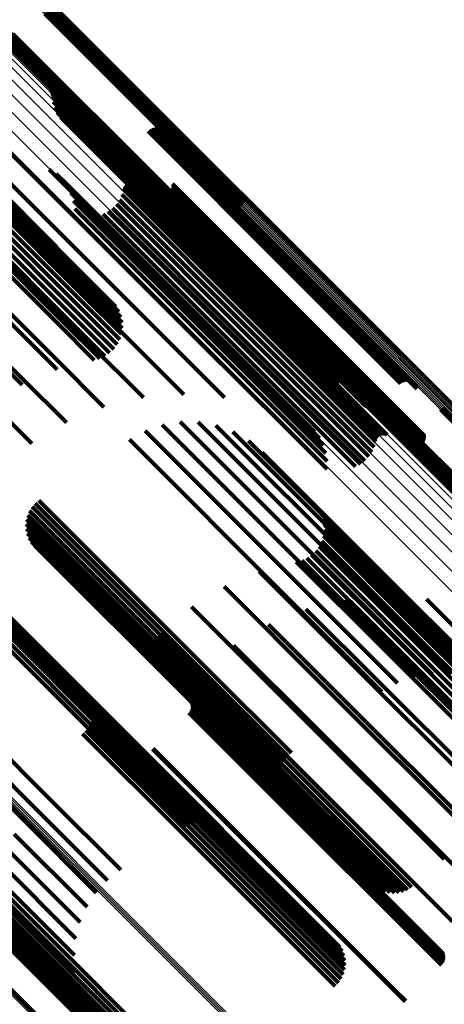
# Model space of a CAD drawing. Units: metres. Extents: x -4.812 to -3.891, y 1.707 to 2.628.
# Drawn here: x -4.559 to -4.535, y 2.384 to 2.439 of the extents above; entities that cross this region are included whole.
import ezdxf

# ---------------------------------------------------------------- set-up
doc = ezdxf.new("R2010")
doc.units = ezdxf.units.M
doc.linetypes.add('AUSGEZOGEN', pattern=[0])
doc.linetypes.add('VERDECKT2_S2', pattern=[0.036, 0.02, -0.016])
doc.layers.add('Standard', color=7, linetype='AUSGEZOGEN', lineweight=13)

msp = doc.modelspace()

# ---------------------------------------------------------------- linework, layer by layer
at = {"layer": 'Standard', "color": 253, "linetype": 'VERDECKT2_S2', "lineweight": 140, "transparency": 33554687}
for p, q in [((-4.557221, 2.439325), (-4.54827, 2.430374)), ((-4.557165, 2.439393), (-4.548215, 2.430442)), ((-4.557119, 2.439464), (-4.548168, 2.430513)), ((-4.557081, 2.439536), (-4.54813, 2.430584)), ((-4.557055, 2.439607), (-4.548102, 2.430655)), ((-4.55742, 2.439155), (-4.548469, 2.430204)), ((-4.55735, 2.439204), (-4.548399, 2.430254)), ((-4.557282, 2.439261), (-4.548332, 2.430311)), ((-4.559542, 2.437661), (-4.55058, 2.428698)), ((-4.559505, 2.437733), (-4.550542, 2.428769)), ((-4.559458, 2.437804), (-4.550494, 2.42884)), ((-4.559403, 2.437872), (-4.550439, 2.428908)), ((-4.559341, 2.437935), (-4.550377, 2.428971)), ((-4.559274, 2.437992), (-4.55031, 2.429029)), ((-4.559204, 2.438041), (-4.55024, 2.429078)), ((-4.559569, 2.437589), (-4.550607, 2.428628)), ((-4.566815, 2.43567), (-4.558197, 2.427052)), ((-4.566239, 2.43546), (-4.557322, 2.426543)), ((-4.565772, 2.435117), (-4.556741, 2.426085)), ((-4.557089, 2.434858), (-4.556222, 2.433992)), ((-4.557045, 2.434789), (-4.556203, 2.433947)), ((-4.557012, 2.434713), (-4.556194, 2.433894)), ((-4.556992, 2.434634), (-4.556195, 2.433837)), ((-4.556983, 2.434552), (-4.556205, 2.433775)), ((-4.556946, 2.434231), (-4.556246, 2.43353)), ((-4.556857, 2.43392), (-4.556243, 2.433306)), ((-4.556222, 2.433992), (-4.54739, 2.42516)), ((-4.556205, 2.433775), (-4.547378, 2.424947)), ((-4.556203, 2.433947), (-4.547372, 2.425116)), ((-4.556195, 2.433837), (-4.547366, 2.425008)), ((-4.556194, 2.433894), (-4.547364, 2.425065)), ((-4.564007, 2.433313), (-4.555042, 2.424348)), ((-4.556718, 2.433628), (-4.556197, 2.433107)), ((-4.556533, 2.433362), (-4.556109, 2.432939)), ((-4.556246, 2.43353), (-4.547422, 2.424707)), ((-4.556243, 2.433306), (-4.547424, 2.424486)), ((-4.563939, 2.433133), (-4.554978, 2.424173)), ((-4.563931, 2.432693), (-4.554979, 2.423741)), ((-4.563913, 2.432924), (-4.554957, 2.423968)), ((-4.556306, 2.433132), (-4.555981, 2.432807)), ((-4.556197, 2.433107), (-4.547382, 2.424292)), ((-4.556109, 2.432939), (-4.547299, 2.424129)), ((-4.556044, 2.432941), (-4.555817, 2.432714)), ((-4.555981, 2.432807), (-4.547176, 2.424002)), ((-4.555817, 2.432714), (-4.547017, 2.423914)), ((-4.555755, 2.432797), (-4.555621, 2.432663)), ((-4.555621, 2.432663), (-4.546825, 2.423867)), ((-4.555446, 2.432702), (-4.555399, 2.432656)), ((-4.555399, 2.432656), (-4.546607, 2.423864)), ((-4.551483, 2.432679), (-4.543547, 2.424743)), ((-4.551398, 2.432712), (-4.543474, 2.424788)), ((-4.551308, 2.432729), (-4.5434, 2.424822)), ((-4.551216, 2.432732), (-4.543329, 2.424845)), ((-4.551125, 2.432719), (-4.543262, 2.424855)), ((-4.551038, 2.432691), (-4.5432, 2.424853)), ((-4.550957, 2.432649), (-4.543147, 2.424839)), ((-4.564094, 2.432188), (-4.555149, 2.423243)), ((-4.563992, 2.432445), (-4.555044, 2.423497)), ((-4.555068, 2.432592), (-4.546341, 2.423864)), ((-4.554713, 2.432424), (-4.546103, 2.423815)), ((-4.554387, 2.432203), (-4.545902, 2.423718)), ((-4.551632, 2.432573), (-4.543686, 2.424628)), ((-4.551562, 2.432633), (-4.543619, 2.424689)), ((-4.550884, 2.432594), (-4.543103, 2.424813)), ((-4.550821, 2.432527), (-4.54307, 2.424775)), ((-4.55077, 2.432451), (-4.543048, 2.424728)), ((-4.550733, 2.432367), (-4.543038, 2.424672)), ((-4.550711, 2.432278), (-4.54304, 2.424608)), ((-4.564409, 2.431675), (-4.555468, 2.422733)), ((-4.564235, 2.431929), (-4.555292, 2.422986)), ((-4.554101, 2.431934), (-4.545741, 2.423575)), ((-4.565087, 2.431013), (-4.556145, 2.422071)), ((-4.564842, 2.431211), (-4.555901, 2.42227)), ((-4.564614, 2.431433), (-4.555673, 2.422492)), ((-4.559278, 2.431284), (-4.55871, 2.430716)), ((-4.553661, 2.431393), (-4.545524, 2.423255)), ((-4.553598, 2.431328), (-4.54549, 2.423219)), ((-4.553525, 2.431273), (-4.545445, 2.423193)), ((-4.553357, 2.431205), (-4.545331, 2.423179)), ((-4.553267, 2.431193), (-4.545264, 2.423189)), ((-4.553087, 2.431214), (-4.54512, 2.423246)), ((-4.553002, 2.431246), (-4.545047, 2.423291)), ((-4.552924, 2.431293), (-4.544976, 2.423344)), ((-4.552854, 2.431351), (-4.544909, 2.423406)), ((-4.565602, 2.430716), (-4.556656, 2.42177)), ((-4.565343, 2.430847), (-4.5564, 2.421903)), ((-4.560336, 2.430644), (-4.55149, 2.421798)), ((-4.55871, 2.430716), (-4.549893, 2.421899)), ((-4.548215, 2.430442), (-4.546297, 2.428525)), ((-4.548168, 2.430513), (-4.54626, 2.428605)), ((-4.54813, 2.430584), (-4.546236, 2.42869)), ((-4.548102, 2.430655), (-4.546226, 2.428778)), ((-4.562078, 2.430287), (-4.553206, 2.421415)), ((-4.557169, 2.430432), (-4.548454, 2.421718)), ((-4.556787, 2.430184), (-4.548215, 2.421612)), ((-4.548469, 2.430204), (-4.546558, 2.428293)), ((-4.548399, 2.430254), (-4.54648, 2.428334)), ((-4.548332, 2.430311), (-4.546409, 2.428388)), ((-4.54827, 2.430374), (-4.546348, 2.428452)), ((-4.567347, 2.429845), (-4.558384, 2.420883)), ((-4.563896, 2.429655), (-4.555002, 2.420761)), ((-4.556451, 2.429876), (-4.548026, 2.42145)), ((-4.556172, 2.429516), (-4.547891, 2.421234)), ((-4.552996, 2.429403), (-4.545459, 2.421866)), ((-4.552961, 2.429478), (-4.545415, 2.421933)), ((-4.552913, 2.429547), (-4.545363, 2.421996)), ((-4.552855, 2.429607), (-4.545304, 2.422056)), ((-4.552787, 2.429656), (-4.545241, 2.422109)), ((-4.552712, 2.429693), (-4.545174, 2.422155)), ((-4.552633, 2.429718), (-4.545107, 2.422192)), ((-4.55255, 2.429729), (-4.54504, 2.422219)), ((-4.552466, 2.429725), (-4.544977, 2.422236)), ((-4.552384, 2.429708), (-4.544917, 2.422241)), ((-4.550294, 2.429365), (-4.543378, 2.422449)), ((-4.550271, 2.429454), (-4.54334, 2.422523)), ((-4.55027, 2.429636), (-4.543298, 2.422664)), ((-4.550263, 2.429545), (-4.543313, 2.422595)), ((-4.555957, 2.429115), (-4.547815, 2.420973)), ((-4.553101, 2.429022), (-4.545627, 2.421548)), ((-4.553018, 2.429322), (-4.545495, 2.421799)), ((-4.551047, 2.429059), (-4.54403, 2.422041)), ((-4.550962, 2.429025), (-4.543971, 2.422035)), ((-4.550872, 2.429007), (-4.543906, 2.422041)), ((-4.55078, 2.429004), (-4.543836, 2.422059)), ((-4.550689, 2.429016), (-4.543763, 2.422089)), ((-4.550602, 2.429043), (-4.543689, 2.42213)), ((-4.55052, 2.429085), (-4.543616, 2.422181)), ((-4.550494, 2.42884), (-4.548857, 2.427203)), ((-4.550447, 2.429139), (-4.543547, 2.42224)), ((-4.550439, 2.428908), (-4.548807, 2.427276)), ((-4.550383, 2.429206), (-4.543483, 2.422305)), ((-4.550377, 2.428971), (-4.548746, 2.42734)), ((-4.550332, 2.429282), (-4.543426, 2.422376)), ((-4.55031, 2.429029), (-4.548675, 2.427393)), ((-4.55024, 2.429078), (-4.548596, 2.427434)), ((-4.565745, 2.428763), (-4.556833, 2.419851)), ((-4.555811, 2.428683), (-4.5478, 2.420672)), ((-4.55574, 2.428233), (-4.547847, 2.42034)), ((-4.553623, 2.428257), (-4.546204, 2.420838)), ((-4.553407, 2.428482), (-4.545986, 2.421061)), ((-4.553232, 2.428739), (-4.545792, 2.4213)), ((-4.550607, 2.428628), (-4.548929, 2.426949)), ((-4.55058, 2.428698), (-4.548919, 2.427037)), ((-4.550542, 2.428769), (-4.548895, 2.427123)), ((-4.555744, 2.427778), (-4.547953, 2.419987)), ((-4.554148, 2.427927), (-4.546685, 2.420464)), ((-4.553872, 2.428071), (-4.546439, 2.420637)), ((-4.567582, 2.427631), (-4.558657, 2.418706)), ((-4.556741, 2.426085), (-4.556741, 2.426085)), ((-4.54739, 2.42516), (-4.542946, 2.420716)), ((-4.547378, 2.424947), (-4.542841, 2.42041)), ((-4.547372, 2.425116), (-4.542903, 2.420646)), ((-4.547366, 2.425008), (-4.542849, 2.420492)), ((-4.547364, 2.425065), (-4.54287, 2.420571)), ((-4.547424, 2.424486), (-4.542715, 2.419778)), ((-4.547422, 2.424707), (-4.542804, 2.420089)), ((-4.543686, 2.424628), (-4.53749, 2.418431)), ((-4.543619, 2.424689), (-4.53742, 2.41849)), ((-4.543547, 2.424743), (-4.537341, 2.418537)), ((-4.543474, 2.424788), (-4.537255, 2.41857)), ((-4.5434, 2.424822), (-4.537166, 2.418587)), ((-4.543329, 2.424845), (-4.537074, 2.41859)), ((-4.543262, 2.424855), (-4.536983, 2.418577)), ((-4.5432, 2.424853), (-4.536896, 2.418549)), ((-4.543147, 2.424839), (-4.536815, 2.418507)), ((-4.543103, 2.424813), (-4.536742, 2.418451)), ((-4.54307, 2.424775), (-4.536679, 2.418385)), ((-4.543048, 2.424728), (-4.536628, 2.418308)), ((-4.54304, 2.424608), (-4.536568, 2.418136)), ((-4.543038, 2.424672), (-4.536591, 2.418225)), ((-4.555042, 2.424348), (-4.553428, 2.422734)), ((-4.554978, 2.424173), (-4.553265, 2.42246)), ((-4.554957, 2.423968), (-4.553151, 2.422162)), ((-4.547382, 2.424292), (-4.542576, 2.419485)), ((-4.547299, 2.424129), (-4.542391, 2.41922)), ((-4.547176, 2.424002), (-4.542164, 2.41899)), ((-4.547017, 2.423914), (-4.541902, 2.418799)), ((-4.546825, 2.423867), (-4.541613, 2.418655)), ((-4.546607, 2.423864), (-4.541303, 2.41856)), ((-4.546341, 2.423864), (-4.540926, 2.41845)), ((-4.546103, 2.423815), (-4.54057, 2.418282)), ((-4.555044, 2.423497), (-4.553078, 2.421531)), ((-4.554979, 2.423741), (-4.553088, 2.42185)), ((-4.545902, 2.423718), (-4.540245, 2.418061)), ((-4.545741, 2.423575), (-4.539958, 2.417792)), ((-4.545047, 2.423291), (-4.53886, 2.417104)), ((-4.544976, 2.423344), (-4.538782, 2.41715)), ((-4.544909, 2.423406), (-4.538712, 2.417209)), ((-4.555468, 2.422733), (-4.553362, 2.420627)), ((-4.555292, 2.422986), (-4.553217, 2.420911)), ((-4.555149, 2.423243), (-4.553122, 2.421215)), ((-4.545524, 2.423255), (-4.539519, 2.417251)), ((-4.54549, 2.423219), (-4.539456, 2.417185)), ((-4.545445, 2.423193), (-4.539383, 2.417131)), ((-4.545331, 2.423179), (-4.539215, 2.417063)), ((-4.545264, 2.423189), (-4.539125, 2.417051)), ((-4.54512, 2.423246), (-4.538945, 2.417071)), ((-4.555901, 2.42227), (-4.553782, 2.420151)), ((-4.555673, 2.422492), (-4.553552, 2.420371)), ((-4.545107, 2.422192), (-4.53849, 2.415576)), ((-4.54504, 2.422219), (-4.538407, 2.415586)), ((-4.544977, 2.422236), (-4.538324, 2.415583)), ((-4.544917, 2.422241), (-4.538242, 2.415566)), ((-4.543616, 2.422181), (-4.536378, 2.414943)), ((-4.543547, 2.42224), (-4.536305, 2.414997)), ((-4.543483, 2.422305), (-4.536241, 2.415064)), ((-4.543426, 2.422376), (-4.53619, 2.415139)), ((-4.543378, 2.422449), (-4.536152, 2.415223)), ((-4.54334, 2.422523), (-4.536129, 2.415312)), ((-4.543313, 2.422595), (-4.536121, 2.415403)), ((-4.543298, 2.422664), (-4.536128, 2.415494)), ((-4.556656, 2.42177), (-4.554643, 2.419756)), ((-4.5564, 2.421903), (-4.554335, 2.419839)), ((-4.556145, 2.422071), (-4.554046, 2.419972)), ((-4.55149, 2.421798), (-4.547351, 2.417659)), ((-4.549893, 2.421899), (-4.545136, 2.417142)), ((-4.548454, 2.421718), (-4.543027, 2.41629)), ((-4.548215, 2.421612), (-4.542645, 2.416042)), ((-4.545495, 2.421799), (-4.538876, 2.41518)), ((-4.545459, 2.421866), (-4.538854, 2.41526)), ((-4.545415, 2.421933), (-4.538818, 2.415336)), ((-4.545363, 2.421996), (-4.538771, 2.415405)), ((-4.545304, 2.422056), (-4.538713, 2.415465)), ((-4.545241, 2.422109), (-4.538645, 2.415514)), ((-4.545174, 2.422155), (-4.53857, 2.415551)), ((-4.54403, 2.422041), (-4.536905, 2.414917)), ((-4.543971, 2.422035), (-4.53682, 2.414883)), ((-4.543906, 2.422041), (-4.53673, 2.414865)), ((-4.543836, 2.422059), (-4.536638, 2.414861)), ((-4.543763, 2.422089), (-4.536547, 2.414874)), ((-4.543689, 2.42213), (-4.53646, 2.414901)), ((-4.553206, 2.421415), (-4.549619, 2.417828)), ((-4.548026, 2.42145), (-4.542309, 2.415733)), ((-4.547891, 2.421234), (-4.54203, 2.415374)), ((-4.545986, 2.421061), (-4.539265, 2.41434)), ((-4.545792, 2.4213), (-4.53909, 2.414597)), ((-4.545627, 2.421548), (-4.538959, 2.41488)), ((-4.558384, 2.420883), (-4.556719, 2.419218)), ((-4.555002, 2.420761), (-4.551887, 2.417646)), ((-4.547815, 2.420973), (-4.541815, 2.414972)), ((-4.5478, 2.420672), (-4.541669, 2.414541)), ((-4.546439, 2.420637), (-4.53973, 2.413928)), ((-4.546204, 2.420838), (-4.539481, 2.414115)), ((-4.547953, 2.419987), (-4.541602, 2.413636)), ((-4.547847, 2.42034), (-4.541598, 2.414091)), ((-4.546685, 2.420464), (-4.540006, 2.413785)), ((-4.5601, 2.419781), (-4.558689, 2.41837)), ((-4.556833, 2.419851), (-4.554099, 2.417117)), ((-4.558657, 2.418706), (-4.556204, 2.416253)), ((-4.560429, 2.417354), (-4.55815, 2.415075)), ((-4.535245, 2.41698), (-4.530196, 2.411931)), ((-4.535166, 2.417021), (-4.530127, 2.411982)), ((-4.535095, 2.417074), (-4.530061, 2.412039)), ((-4.550837, 2.416119), (-4.542133, 2.407415)), ((-4.549838, 2.416283), (-4.541342, 2.407786)), ((-4.548827, 2.416273), (-4.540584, 2.40803)), ((-4.547832, 2.41609), (-4.539881, 2.408139)), ((-4.537283, 2.41612), (-4.531942, 2.41078)), ((-4.551792, 2.415786), (-4.542934, 2.406928)), ((-4.546883, 2.415738), (-4.539255, 2.40811)), ((-4.537615, 2.415635), (-4.532312, 2.410332)), ((-4.537605, 2.415724), (-4.532283, 2.410401)), ((-4.537581, 2.415809), (-4.532244, 2.410471)), ((-4.537544, 2.415889), (-4.532195, 2.410541)), ((-4.537493, 2.415962), (-4.53214, 2.410608)), ((-4.537432, 2.416026), (-4.532078, 2.410672)), ((-4.537361, 2.41608), (-4.532011, 2.410729)), ((-4.552676, 2.415295), (-4.543721, 2.406339)), ((-4.546009, 2.41523), (-4.538724, 2.407945)), ((-4.545234, 2.414579), (-4.538303, 2.407647)), ((-4.557947, 2.411714), (-4.548572, 2.40234)), ((-4.557742, 2.411877), (-4.548378, 2.402513)), ((-4.558265, 2.411302), (-4.548913, 2.40195)), ((-4.558122, 2.411521), (-4.548752, 2.402151)), ((-4.542114, 2.41142), (-4.536741, 2.406047)), ((-4.541952, 2.411146), (-4.536687, 2.405881)), ((-4.558437, 2.41081), (-4.549165, 2.401538)), ((-4.55837, 2.411063), (-4.549052, 2.401745)), ((-4.541838, 2.410849), (-4.536675, 2.405686)), ((-4.558462, 2.41055), (-4.549248, 2.401336)), ((-4.558445, 2.410289), (-4.5493, 2.401144)), ((-4.558387, 2.410034), (-4.54932, 2.400967)), ((-4.541775, 2.410536), (-4.536705, 2.405466)), ((-4.541765, 2.410217), (-4.536776, 2.405229)), ((-4.558289, 2.409792), (-4.549306, 2.40081)), ((-4.558153, 2.409569), (-4.54926, 2.400675)), ((-4.541903, 2.409597), (-4.537034, 2.404729)), ((-4.541808, 2.409902), (-4.536887, 2.404981)), ((-4.557984, 2.40937), (-4.549182, 2.400568)), ((-4.542238, 2.409058), (-4.53742, 2.40424)), ((-4.542048, 2.409313), (-4.537214, 2.404479)), ((-4.54333, 2.408443), (-4.538393, 2.403507)), ((-4.543022, 2.408525), (-4.538141, 2.403645)), ((-4.542732, 2.408658), (-4.537891, 2.403817)), ((-4.542468, 2.408837), (-4.537648, 2.404017)), ((-4.562359, 2.407825), (-4.552963, 2.398429)), ((-4.562161, 2.407852), (-4.552768, 2.398459)), ((-4.561983, 2.40784), (-4.552595, 2.398451)), ((-4.545406, 2.407904), (-4.540088, 2.402586)), ((-4.540584, 2.40803), (-4.534685, 2.402131)), ((-4.539881, 2.408139), (-4.53369, 2.401947)), ((-4.539255, 2.40811), (-4.532741, 2.401596)), ((-4.538724, 2.407945), (-4.531867, 2.401088)), ((-4.563237, 2.407367), (-4.553832, 2.397962)), ((-4.563018, 2.407529), (-4.553614, 2.398125)), ((-4.562794, 2.407661), (-4.553392, 2.39826)), ((-4.562572, 2.407761), (-4.553173, 2.398362)), ((-4.561793, 2.407751), (-4.552448, 2.398405)), ((-4.561579, 2.40757), (-4.552331, 2.398323)), ((-4.542133, 2.407415), (-4.536695, 2.401977)), ((-4.541342, 2.407786), (-4.535696, 2.402141)), ((-4.538303, 2.407647), (-4.531092, 2.400436)), ((-4.547376, 2.407056), (-4.54178, 2.40146)), ((-4.542934, 2.406928), (-4.53765, 2.401644)), ((-4.543721, 2.406339), (-4.538534, 2.401153)), ((-4.540573, 2.406332), (-4.536845, 2.402604)), ((-4.538306, 2.406514), (-4.535094, 2.403303)), ((-4.536037, 2.406345), (-4.533431, 2.403739)), ((-4.549194, 2.405919), (-4.543429, 2.400154)), ((-4.542786, 2.405803), (-4.538639, 2.401657)), ((-4.536741, 2.406047), (-4.527972, 2.397278)), ((-4.536687, 2.405881), (-4.52781, 2.397004)), ((-4.536675, 2.405686), (-4.527695, 2.396706)), ((-4.536776, 2.405229), (-4.527622, 2.396075)), ((-4.536705, 2.405466), (-4.527632, 2.396394)), ((-4.566608, 2.404629), (-4.55719, 2.395211)), ((-4.550819, 2.404518), (-4.544998, 2.398698)), ((-4.54489, 2.404939), (-4.540436, 2.400485)), ((-4.537034, 2.404729), (-4.527761, 2.395455)), ((-4.536887, 2.404981), (-4.527666, 2.39576)), ((-4.56731, 2.404007), (-4.55789, 2.394588)), ((-4.552716, 2.404215), (-4.5465, 2.397999)), ((-4.552479, 2.404117), (-4.546346, 2.397984)), ((-4.552229, 2.404058), (-4.546173, 2.398001)), ((-4.551974, 2.404038), (-4.545986, 2.39805)), ((-4.551718, 2.404058), (-4.545788, 2.398128)), ((-4.551469, 2.404118), (-4.545586, 2.398236)), ((-4.551232, 2.404217), (-4.545383, 2.398369)), ((-4.551013, 2.404351), (-4.545186, 2.398524)), ((-4.537648, 2.404017), (-4.528356, 2.394725)), ((-4.53742, 2.40424), (-4.528129, 2.394948)), ((-4.537214, 2.404479), (-4.527921, 2.395187)), ((-4.546836, 2.403761), (-4.542191, 2.399117)), ((-4.538393, 2.403507), (-4.529187, 2.394301)), ((-4.538141, 2.403645), (-4.52888, 2.394383)), ((-4.537891, 2.403817), (-4.528598, 2.394524)), ((-4.567959, 2.403326), (-4.558541, 2.393907)), ((-4.535094, 2.403303), (-4.525875, 2.394083)), ((-4.548577, 2.402298), (-4.543864, 2.397584)), ((-4.548572, 2.40234), (-4.543804, 2.397572)), ((-4.548378, 2.402513), (-4.5436, 2.397735)), ((-4.540088, 2.402586), (-4.531263, 2.393762)), ((-4.536845, 2.402604), (-4.527602, 2.393361)), ((-4.549052, 2.401745), (-4.544228, 2.396921)), ((-4.548913, 2.40195), (-4.544123, 2.39716)), ((-4.548752, 2.402151), (-4.54398, 2.397379)), ((-4.549248, 2.401336), (-4.54432, 2.396408)), ((-4.549165, 2.401538), (-4.544294, 2.396668)), ((-4.54178, 2.40146), (-4.533233, 2.392914)), ((-4.538639, 2.401657), (-4.529378, 2.392395)), ((-4.555039, 2.400999), (-4.549044, 2.395005)), ((-4.554901, 2.400769), (-4.548998, 2.394866)), ((-4.549731, 2.401144), (-4.545018, 2.39643)), ((-4.54932, 2.400967), (-4.544245, 2.395892)), ((-4.549306, 2.40081), (-4.544146, 2.39565)), ((-4.5493, 2.401144), (-4.544303, 2.396147)), ((-4.549279, 2.40068), (-4.544793, 2.396194)), ((-4.54926, 2.400675), (-4.544011, 2.395427)), ((-4.554803, 2.400519), (-4.548986, 2.394702)), ((-4.554747, 2.400257), (-4.549009, 2.394519)), ((-4.549231, 2.400598), (-4.544777, 2.396144)), ((-4.549231, 2.400138), (-4.544891, 2.395798)), ((-4.549199, 2.400508), (-4.544775, 2.396085)), ((-4.549199, 2.400227), (-4.544845, 2.395873)), ((-4.549182, 2.400568), (-4.543842, 2.395228)), ((-4.549182, 2.400415), (-4.544786, 2.396018)), ((-4.549182, 2.40032), (-4.544809, 2.395947)), ((-4.543429, 2.400154), (-4.535052, 2.391776)), ((-4.540436, 2.400485), (-4.531161, 2.39121)), ((-4.554767, 2.399722), (-4.549157, 2.394112)), ((-4.554735, 2.399989), (-4.549067, 2.39432)), ((-4.54934, 2.399983), (-4.545011, 2.395655)), ((-4.549279, 2.400056), (-4.544947, 2.395724)), ((-4.555113, 2.399003), (-4.549595, 2.393486)), ((-4.554959, 2.399223), (-4.549425, 2.393689)), ((-4.554842, 2.399465), (-4.549277, 2.393899)), ((-4.542191, 2.399117), (-4.532908, 2.389833)), ((-4.555302, 2.398812), (-4.549784, 2.393295)), ((-4.552768, 2.398459), (-4.548156, 2.393848)), ((-4.552595, 2.398451), (-4.547893, 2.39375)), ((-4.545186, 2.398524), (-4.536871, 2.390209)), ((-4.544998, 2.398698), (-4.536677, 2.390376)), ((-4.553832, 2.397962), (-4.5495, 2.39363)), ((-4.553614, 2.398125), (-4.549254, 2.393765)), ((-4.553392, 2.39826), (-4.548989, 2.393857)), ((-4.553173, 2.398362), (-4.548713, 2.393902)), ((-4.552963, 2.398429), (-4.548432, 2.393899)), ((-4.552448, 2.398405), (-4.547651, 2.393609)), ((-4.552331, 2.398323), (-4.547437, 2.393428)), ((-4.551374, 2.397952), (-4.547045, 2.393623)), ((-4.551341, 2.397982), (-4.547013, 2.393653)), ((-4.5465, 2.397999), (-4.538574, 2.390073)), ((-4.546346, 2.397984), (-4.538337, 2.389975)), ((-4.546173, 2.398001), (-4.538087, 2.389915)), ((-4.545986, 2.39805), (-4.537832, 2.389896)), ((-4.545788, 2.398128), (-4.537576, 2.389916)), ((-4.545586, 2.398236), (-4.537327, 2.389976)), ((-4.545383, 2.398369), (-4.53709, 2.390075)), ((-4.543864, 2.397584), (-4.534577, 2.388297)), ((-4.545018, 2.39643), (-4.535731, 2.387143)), ((-4.544947, 2.395724), (-4.535678, 2.386455)), ((-4.544891, 2.395798), (-4.535621, 2.386528)), ((-4.544845, 2.395873), (-4.535574, 2.386602)), ((-4.544809, 2.395947), (-4.535538, 2.386675)), ((-4.544793, 2.396194), (-4.535516, 2.386917)), ((-4.544786, 2.396018), (-4.535513, 2.386746)), ((-4.544777, 2.396144), (-4.535502, 2.386868)), ((-4.544775, 2.396085), (-4.535501, 2.386811)), ((-4.55719, 2.395211), (-4.553157, 2.391178)), ((-4.545011, 2.395655), (-4.535742, 2.386385)), ((-4.55789, 2.394588), (-4.553895, 2.390592)), ((-4.549044, 2.395005), (-4.540896, 2.386857)), ((-4.548998, 2.394866), (-4.540759, 2.386627)), ((-4.548986, 2.394702), (-4.540661, 2.386377)), ((-4.549157, 2.394112), (-4.540625, 2.38558)), ((-4.549067, 2.39432), (-4.540593, 2.385846)), ((-4.549009, 2.394519), (-4.540605, 2.386115)), ((-4.558541, 2.393907), (-4.55453, 2.389896)), ((-4.549595, 2.393486), (-4.540971, 2.384861)), ((-4.549425, 2.393689), (-4.540817, 2.385081)), ((-4.549277, 2.393899), (-4.5407, 2.385323)), ((-4.547045, 2.393623), (-4.537775, 2.384353)), ((-4.547013, 2.393653), (-4.537743, 2.384384)), ((-4.559124, 2.393186), (-4.555045, 2.389107)), ((-4.549784, 2.393295), (-4.541159, 2.38467)), ((-4.564447, 2.392581), (-4.558207, 2.386341)), ((-4.564214, 2.392442), (-4.558066, 2.386294)), ((-4.562897, 2.392393), (-4.557088, 2.386584)), ((-4.562654, 2.392514), (-4.556875, 2.386735)), ((-4.562435, 2.392673), (-4.556671, 2.386909)), ((-4.559625, 2.392444), (-4.555428, 2.388246)), ((-4.563961, 2.392344), (-4.5579, 2.386283)), ((-4.563696, 2.39229), (-4.557714, 2.386308)), ((-4.563425, 2.39228), (-4.557513, 2.386368)), ((-4.563156, 2.392314), (-4.557302, 2.386461)), ((-4.560032, 2.391699), (-4.555668, 2.387335)), ((-4.560334, 2.390971), (-4.55576, 2.386397)), ((-4.560522, 2.390279), (-4.5557, 2.385457)), ((-4.560593, 2.38964), (-4.555492, 2.384538)), ((-4.561336, 2.389499), (-4.556632, 2.384795)), ((-4.560904, 2.389055), (-4.556417, 2.384569)), ((-4.560544, 2.389071), (-4.555138, 2.383665)), ((-4.560856, 2.388973), (-4.556402, 2.384519)), ((-4.560856, 2.388513), (-4.556516, 2.384173)), ((-4.560824, 2.388884), (-4.5564, 2.38446)), ((-4.560824, 2.388602), (-4.55647, 2.384248)), ((-4.560807, 2.38879), (-4.556411, 2.384394)), ((-4.560807, 2.388695), (-4.556434, 2.384322)), ((-4.560377, 2.388586), (-4.55465, 2.382859)), ((-4.560965, 2.388358), (-4.556636, 2.38403)), ((-4.560904, 2.388431), (-4.556572, 2.384099)), ((-4.560096, 2.388198), (-4.554039, 2.382141)), ((-4.556671, 2.386909), (-4.548293, 2.378531)), ((-4.535731, 2.387143), (-4.535731, 2.387143)), ((-4.535516, 2.386917), (-4.535137, 2.386538)), ((-4.535502, 2.386868), (-4.535089, 2.386456)), ((-4.558207, 2.386341), (-4.550305, 2.378439)), ((-4.557714, 2.386308), (-4.549554, 2.378148)), ((-4.557513, 2.386368), (-4.549283, 2.378137)), ((-4.557302, 2.386461), (-4.549014, 2.378172)), ((-4.557088, 2.386584), (-4.548755, 2.378251)), ((-4.556875, 2.386735), (-4.548512, 2.378372)), ((-4.535742, 2.386385), (-4.535198, 2.385841)), ((-4.535678, 2.386455), (-4.535137, 2.385913)), ((-4.535621, 2.386528), (-4.535089, 2.385996)), ((-4.535574, 2.386602), (-4.535057, 2.386085)), ((-4.535538, 2.386675), (-4.53504, 2.386178)), ((-4.535513, 2.386746), (-4.53504, 2.386273)), ((-4.535501, 2.386811), (-4.535057, 2.386366)), ((-4.558066, 2.386294), (-4.550072, 2.3783)), ((-4.5579, 2.386283), (-4.549819, 2.378202)), ((-4.556632, 2.384795), (-4.547346, 2.375509)), ((-4.556572, 2.384099), (-4.547303, 2.37483)), ((-4.556516, 2.384173), (-4.547246, 2.374903)), ((-4.55647, 2.384248), (-4.547199, 2.374977)), ((-4.556434, 2.384322), (-4.547163, 2.375051)), ((-4.556417, 2.384569), (-4.547141, 2.375292)), ((-4.556411, 2.384394), (-4.547138, 2.375121)), ((-4.556402, 2.384519), (-4.547127, 2.375243)), ((-4.5564, 2.38446), (-4.547126, 2.375186)), ((-4.537775, 2.384353), (-4.537232, 2.38381)), ((-4.537743, 2.384384), (-4.537199, 2.38384)), ((-4.556636, 2.38403), (-4.547367, 2.37476))]:
    msp.add_line(p, q, dxfattribs=at)
at = {"layer": 'Standard', "color": 7, "linetype": 'AUSGEZOGEN', "lineweight": 13, "transparency": 33554687}
for points in [[(-4.611971, 2.493944), (-4.603867, 2.485841), (-4.595578, 2.477552), (-4.587113, 2.469086), (-4.578479, 2.460452), (-4.569687, 2.45166), (-4.560746, 2.442719), (-4.551666, 2.433639), (-4.542457, 2.424431), (-4.53313, 2.415103), (-4.523694, 2.405667), (-4.51416, 2.396133), (-4.504539, 2.386512), (-4.49484, 2.376814)], [(-4.611907, 2.494007), (-4.603804, 2.485903), (-4.595515, 2.477614), (-4.587049, 2.469148), (-4.578415, 2.460515), (-4.569623, 2.451722), (-4.560682, 2.442782), (-4.551603, 2.433702), (-4.542394, 2.424493), (-4.533066, 2.415166), (-4.523631, 2.40573), (-4.514097, 2.396196), (-4.504476, 2.386575), (-4.494777, 2.376876)], [(-4.611838, 2.494061), (-4.603734, 2.485958), (-4.595446, 2.477669), (-4.58698, 2.469203), (-4.578347, 2.46057), (-4.569555, 2.451778), (-4.560614, 2.442837), (-4.551534, 2.433758), (-4.542326, 2.424549), (-4.532999, 2.415222), (-4.523563, 2.405786), (-4.51403, 2.396253), (-4.504409, 2.386632), (-4.49471, 2.376933)], [(-4.611764, 2.494105), (-4.603661, 2.486003), (-4.595373, 2.477714), (-4.586907, 2.469249), (-4.578274, 2.460616), (-4.569483, 2.451825), (-4.560543, 2.442884), (-4.551464, 2.433805), (-4.542256, 2.424597), (-4.532929, 2.415271), (-4.523494, 2.405836), (-4.513961, 2.396302), (-4.50434, 2.386682), (-4.494642, 2.376984)], [(-4.611688, 2.49414), (-4.603586, 2.486037), (-4.595298, 2.47775), (-4.586833, 2.469285), (-4.578201, 2.460652), (-4.56941, 2.451862), (-4.56047, 2.442922), (-4.551392, 2.433844), (-4.542185, 2.424636), (-4.532858, 2.41531), (-4.523424, 2.405876), (-4.513892, 2.396344), (-4.504272, 2.386724), (-4.494575, 2.377026)], [(-4.611611, 2.494162), (-4.60351, 2.48606), (-4.595223, 2.477774), (-4.586759, 2.46931), (-4.578128, 2.460678), (-4.569337, 2.451888), (-4.560399, 2.442949), (-4.551321, 2.433872), (-4.542115, 2.424665), (-4.532789, 2.41534), (-4.523356, 2.405906), (-4.513824, 2.396375), (-4.504205, 2.386756), (-4.494509, 2.37706)], [(-4.611537, 2.494172), (-4.603437, 2.486072), (-4.59515, 2.477786), (-4.586687, 2.469323), (-4.578057, 2.460692), (-4.569268, 2.451903), (-4.56033, 2.442965), (-4.551253, 2.433888), (-4.542048, 2.424683), (-4.532724, 2.415359), (-4.523291, 2.405926), (-4.513761, 2.396396), (-4.504143, 2.386778), (-4.494448, 2.377083)], [(-4.611466, 2.49417), (-4.603367, 2.48607), (-4.595082, 2.477785), (-4.58662, 2.469323), (-4.57799, 2.460694), (-4.569202, 2.451906), (-4.560266, 2.442969), (-4.55119, 2.433894), (-4.541986, 2.424689), (-4.532663, 2.415366), (-4.523232, 2.405935), (-4.513702, 2.396406), (-4.504085, 2.386789), (-4.494391, 2.377095)], [(-4.611402, 2.494155), (-4.603303, 2.486057), (-4.595019, 2.477773), (-4.586559, 2.469312), (-4.57793, 2.460684), (-4.569143, 2.451897), (-4.560208, 2.442961), (-4.551134, 2.433887), (-4.54193, 2.424684), (-4.532609, 2.415362), (-4.523179, 2.405932), (-4.513651, 2.396404), (-4.504035, 2.386789), (-4.494342, 2.377096)], [(-4.611344, 2.494128), (-4.603247, 2.486031), (-4.594964, 2.477748), (-4.586505, 2.469289), (-4.577878, 2.460662), (-4.569092, 2.451876), (-4.560158, 2.442942), (-4.551085, 2.433869), (-4.541883, 2.424667), (-4.532563, 2.415347), (-4.523134, 2.405918), (-4.513607, 2.396392), (-4.503993, 2.386777), (-4.494302, 2.377086)], [(-4.611296, 2.49409), (-4.6032, 2.485994), (-4.594918, 2.477713), (-4.58646, 2.469255), (-4.577834, 2.460629), (-4.56905, 2.451844), (-4.560117, 2.442911), (-4.551045, 2.43384), (-4.541845, 2.424639), (-4.532526, 2.41532), (-4.523099, 2.405893), (-4.513573, 2.396368), (-4.503961, 2.386755), (-4.494271, 2.377065)], [(-4.612073, 2.493802), (-4.60397, 2.485699), (-4.595682, 2.477411), (-4.587217, 2.468946), (-4.578583, 2.460313), (-4.569792, 2.451521), (-4.560852, 2.442581), (-4.551772, 2.433501), (-4.542564, 2.424293), (-4.533238, 2.414967), (-4.523802, 2.405531), (-4.514269, 2.395998), (-4.504648, 2.386377), (-4.494951, 2.37668)], [(-4.612027, 2.493875), (-4.603924, 2.485772), (-4.595635, 2.477483), (-4.587169, 2.469018), (-4.578535, 2.460384), (-4.569743, 2.451592), (-4.560803, 2.442651), (-4.551723, 2.433572), (-4.542515, 2.424363), (-4.533187, 2.415036), (-4.523752, 2.405601), (-4.514218, 2.396067), (-4.504597, 2.386446), (-4.494899, 2.376747)], [(-4.613338, 2.491687), (-4.605246, 2.483596), (-4.59697, 2.47532), (-4.588517, 2.466867), (-4.579896, 2.458246), (-4.571117, 2.449467), (-4.56219, 2.44054), (-4.553124, 2.431474), (-4.543929, 2.422279), (-4.534616, 2.412966), (-4.525194, 2.403544), (-4.515675, 2.394025), (-4.506068, 2.384418), (-4.496384, 2.374734)], [(-4.613268, 2.491742), (-4.605177, 2.483651), (-4.596901, 2.475375), (-4.588448, 2.466922), (-4.579828, 2.458301), (-4.571049, 2.449523), (-4.562122, 2.440595), (-4.553056, 2.43153), (-4.543861, 2.422335), (-4.534548, 2.413022), (-4.525127, 2.403601), (-4.515608, 2.394082), (-4.506001, 2.384475), (-4.496318, 2.374792)], [(-4.613204, 2.491804), (-4.605113, 2.483713), (-4.596837, 2.475437), (-4.588384, 2.466984), (-4.579764, 2.458364), (-4.570985, 2.449585), (-4.562058, 2.440658), (-4.552992, 2.431592), (-4.543798, 2.422398), (-4.534485, 2.413085), (-4.525064, 2.403663), (-4.515545, 2.394144), (-4.505938, 2.384538), (-4.496254, 2.374854)], [(-4.613148, 2.491873), (-4.605057, 2.483782), (-4.596781, 2.475505), (-4.588328, 2.467052), (-4.579707, 2.458432), (-4.570929, 2.449653), (-4.562001, 2.440725), (-4.552935, 2.431659), (-4.543741, 2.422465), (-4.534427, 2.413152), (-4.525006, 2.40373), (-4.515487, 2.394211), (-4.50588, 2.384604), (-4.496196, 2.37492)], [(-4.613102, 2.491946), (-4.60501, 2.483854), (-4.596734, 2.475578), (-4.58828, 2.467124), (-4.579659, 2.458503), (-4.57088, 2.449724), (-4.561953, 2.440796), (-4.552886, 2.43173), (-4.543691, 2.422535), (-4.534377, 2.413221), (-4.524955, 2.403799), (-4.515436, 2.39428), (-4.505828, 2.384672), (-4.496144, 2.374988)], [(-4.613831, 2.49162), (-4.605734, 2.483523), (-4.597451, 2.47524), (-4.588992, 2.466781), (-4.580365, 2.458154), (-4.57158, 2.449369), (-4.562646, 2.440435), (-4.553574, 2.431362), (-4.544372, 2.422161), (-4.535052, 2.412841), (-4.525624, 2.403413), (-4.516098, 2.393886), (-4.506484, 2.384273), (-4.496793, 2.374582)], [(-4.613773, 2.491593), (-4.605678, 2.483497), (-4.597396, 2.475216), (-4.588938, 2.466758), (-4.580313, 2.458132), (-4.571529, 2.449348), (-4.562596, 2.440416), (-4.553525, 2.431344), (-4.544325, 2.422144), (-4.535006, 2.412826), (-4.525579, 2.403398), (-4.516054, 2.393874), (-4.506442, 2.384261), (-4.496752, 2.374572)], [(-4.613709, 2.491578), (-4.605614, 2.483483), (-4.597334, 2.475203), (-4.588877, 2.466746), (-4.580253, 2.458122), (-4.57147, 2.449339), (-4.562538, 2.440408), (-4.553468, 2.431338), (-4.544269, 2.422139), (-4.534952, 2.412821), (-4.525526, 2.403396), (-4.516003, 2.393872), (-4.506392, 2.384261), (-4.496703, 2.374573)], [(-4.613638, 2.491576), (-4.605544, 2.483482), (-4.597265, 2.475203), (-4.588809, 2.466747), (-4.580186, 2.458124), (-4.571404, 2.449342), (-4.562474, 2.440412), (-4.553405, 2.431343), (-4.544208, 2.422145), (-4.534891, 2.412829), (-4.525467, 2.403404), (-4.515944, 2.393882), (-4.506334, 2.384272), (-4.496647, 2.374585)], [(-4.613564, 2.491586), (-4.605471, 2.483493), (-4.597193, 2.475215), (-4.588738, 2.46676), (-4.580115, 2.458138), (-4.571335, 2.449357), (-4.562405, 2.440428), (-4.553337, 2.43136), (-4.544141, 2.422163), (-4.534825, 2.412848), (-4.525402, 2.403424), (-4.51588, 2.393903), (-4.506272, 2.384294), (-4.496586, 2.374608)], [(-4.613487, 2.491609), (-4.605395, 2.483516), (-4.597118, 2.475239), (-4.588664, 2.466785), (-4.580042, 2.458163), (-4.571262, 2.449383), (-4.562334, 2.440455), (-4.553267, 2.431388), (-4.544071, 2.422192), (-4.534756, 2.412877), (-4.525334, 2.403455), (-4.515813, 2.393934), (-4.506205, 2.384326), (-4.49652, 2.374641)], [(-4.613411, 2.491643), (-4.60532, 2.483551), (-4.597043, 2.475274), (-4.58859, 2.466821), (-4.579968, 2.4582), (-4.571189, 2.44942), (-4.562261, 2.440493), (-4.553195, 2.431426), (-4.544, 2.422231), (-4.534686, 2.412917), (-4.525264, 2.403495), (-4.515744, 2.393975), (-4.506137, 2.384368), (-4.496452, 2.374684)], [(-4.610778, 2.48517), (-4.602398, 2.47679), (-4.59384, 2.468232), (-4.585112, 2.459504), (-4.576224, 2.450616), (-4.567185, 2.441577), (-4.558006, 2.432398), (-4.548697, 2.423089), (-4.539268, 2.413659), (-4.529729, 2.404121), (-4.520091, 2.394483), (-4.510365, 2.384756), (-4.50056, 2.374952)], [(-4.610061, 2.485421), (-4.601688, 2.477048), (-4.593136, 2.468497), (-4.584416, 2.459776), (-4.575535, 2.450895), (-4.566503, 2.441864), (-4.557332, 2.432692), (-4.54803, 2.42339), (-4.538608, 2.413969), (-4.529077, 2.404438), (-4.519447, 2.394807), (-4.509728, 2.385089), (-4.499932, 2.375292)], [(-4.609358, 2.485554), (-4.600994, 2.477189), (-4.592451, 2.468646), (-4.583738, 2.459934), (-4.574866, 2.451062), (-4.565844, 2.442039), (-4.556681, 2.432877), (-4.547389, 2.423584), (-4.537976, 2.414172), (-4.528454, 2.40465), (-4.518834, 2.395029), (-4.509125, 2.38532), (-4.499338, 2.375533)], [(-4.608691, 2.485563), (-4.600336, 2.477208), (-4.591803, 2.468675), (-4.5831, 2.459973), (-4.574238, 2.451111), (-4.565226, 2.442099), (-4.556074, 2.432947), (-4.546792, 2.423665), (-4.53739, 2.414263), (-4.52788, 2.404752), (-4.51827, 2.395142), (-4.508572, 2.385444), (-4.498796, 2.375669)], [(-4.608079, 2.48545), (-4.599735, 2.477105), (-4.591212, 2.468583), (-4.582521, 2.459891), (-4.57367, 2.45104), (-4.564669, 2.44204), (-4.555529, 2.432899), (-4.546258, 2.423629), (-4.536868, 2.414239), (-4.52737, 2.40474), (-4.517772, 2.395143), (-4.508086, 2.385457), (-4.498323, 2.375693)], [(-4.607541, 2.485216), (-4.599207, 2.476883), (-4.590696, 2.468372), (-4.582016, 2.459692), (-4.573177, 2.450853), (-4.564189, 2.441865), (-4.555061, 2.432736), (-4.545803, 2.423478), (-4.536425, 2.414101), (-4.526939, 2.404615), (-4.517355, 2.39503), (-4.507682, 2.385358), (-4.497932, 2.375607)], [(-4.611489, 2.484806), (-4.603104, 2.476422), (-4.594541, 2.467858), (-4.585807, 2.459125), (-4.576914, 2.450232), (-4.56787, 2.441187), (-4.558685, 2.432003), (-4.54937, 2.422688), (-4.539935, 2.413253), (-4.530391, 2.403709), (-4.520747, 2.394065), (-4.511015, 2.384333), (-4.501204, 2.374522)], [(-4.607091, 2.48487), (-4.59877, 2.476548), (-4.59027, 2.468049), (-4.581603, 2.459381), (-4.572776, 2.450554), (-4.5638, 2.441578), (-4.554684, 2.432463), (-4.545439, 2.423217), (-4.536075, 2.413853), (-4.526602, 2.40438), (-4.51703, 2.394809), (-4.507371, 2.385149), (-4.497634, 2.375413)], [(-4.612172, 2.484342), (-4.603784, 2.475955), (-4.595217, 2.467388), (-4.58648, 2.458651), (-4.577584, 2.449754), (-4.568536, 2.440707), (-4.559348, 2.431519), (-4.55003, 2.422201), (-4.540591, 2.412762), (-4.531043, 2.403214), (-4.521396, 2.393567), (-4.51166, 2.38383), (-4.501846, 2.374016)], [(-4.606797, 2.442626), (-4.597827, 2.433657), (-4.588706, 2.424536), (-4.579443, 2.415273), (-4.570049, 2.405879), (-4.560533, 2.396363), (-4.550907, 2.386737), (-4.541181, 2.377011)], [(-4.606727, 2.442688), (-4.597757, 2.433719), (-4.588636, 2.424598), (-4.579374, 2.415335), (-4.56998, 2.405941), (-4.560464, 2.396426), (-4.550838, 2.3868), (-4.541113, 2.377074)], [(-4.606914, 2.442484), (-4.597945, 2.433515), (-4.588825, 2.424395), (-4.579562, 2.415132), (-4.570168, 2.405738), (-4.560653, 2.396223), (-4.551028, 2.386598), (-4.541302, 2.376872)], [(-4.60686, 2.442558), (-4.59789, 2.433589), (-4.588769, 2.424468), (-4.579507, 2.415205), (-4.570112, 2.405811), (-4.560597, 2.396295), (-4.550971, 2.386669), (-4.541245, 2.376944)], [(-4.612892, 2.437805), (-4.603901, 2.428814), (-4.594758, 2.419671), (-4.585473, 2.410386), (-4.576056, 2.400969), (-4.566518, 2.391431), (-4.556868, 2.381782)], [(-4.612819, 2.437835), (-4.603829, 2.428845), (-4.594687, 2.419703), (-4.585402, 2.410418), (-4.575986, 2.401002), (-4.566449, 2.391465), (-4.5568, 2.381817)], [(-4.612748, 2.437854), (-4.603759, 2.428865), (-4.594617, 2.419724), (-4.585334, 2.41044), (-4.575919, 2.401025), (-4.566382, 2.391489), (-4.556735, 2.381841)], [(-4.61268, 2.437862), (-4.603692, 2.428874), (-4.594552, 2.419733), (-4.585269, 2.410451), (-4.575855, 2.401037), (-4.56632, 2.391501), (-4.556673, 2.381855)], [(-4.612618, 2.437858), (-4.60363, 2.428871), (-4.594491, 2.419732), (-4.58521, 2.41045), (-4.575797, 2.401037), (-4.566263, 2.391503), (-4.556618, 2.381858)], [(-4.612562, 2.437842), (-4.603576, 2.428856), (-4.594438, 2.419718), (-4.585158, 2.410438), (-4.575746, 2.401027), (-4.566213, 2.391494), (-4.556569, 2.38185)], [(-4.612514, 2.437815), (-4.603529, 2.428831), (-4.594393, 2.419694), (-4.585114, 2.410415), (-4.575703, 2.401005), (-4.566172, 2.391473), (-4.556529, 2.381831)]]:
    msp.add_lwpolyline(points, dxfattribs=at)

doc.saveas('drawing.dxf')
